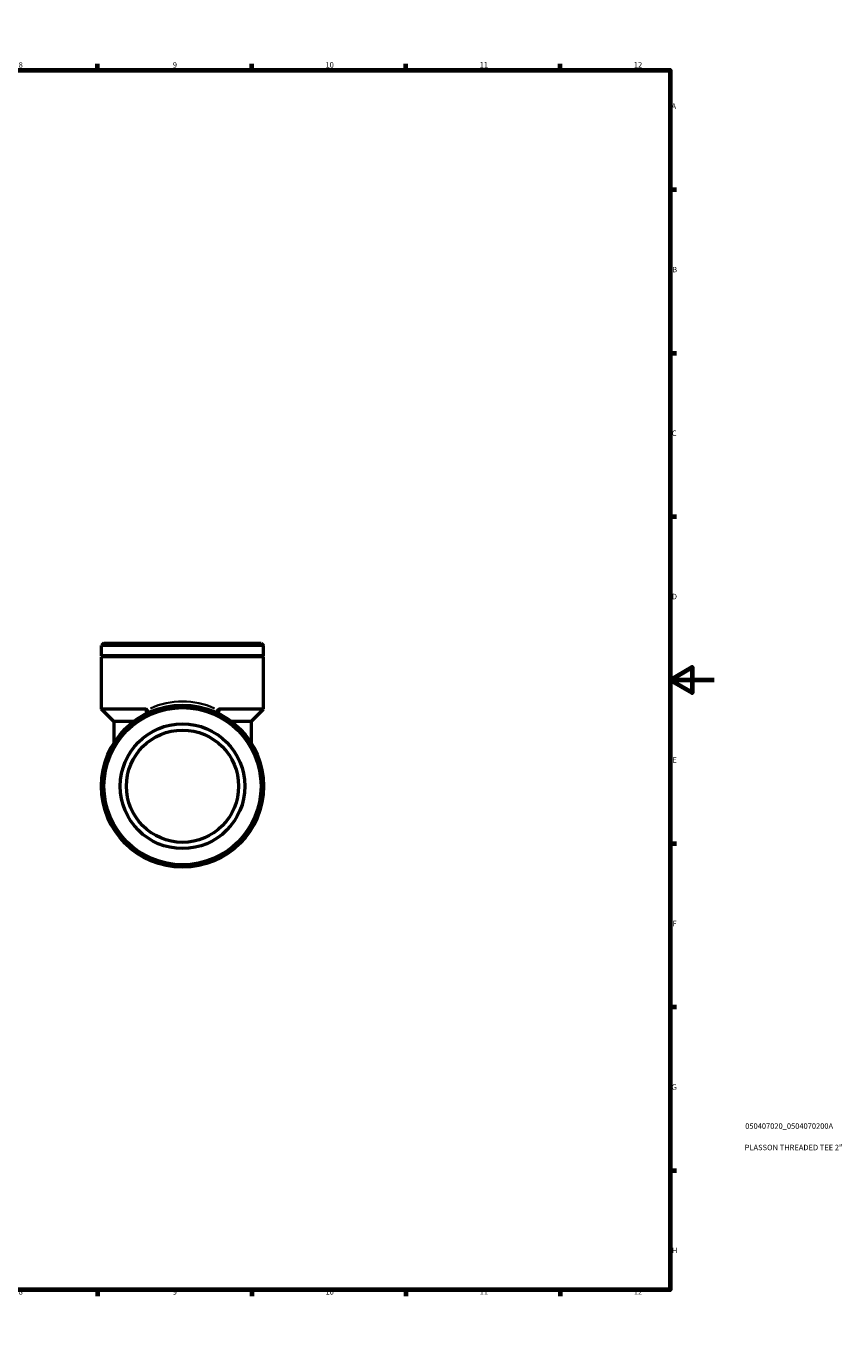
# Model space of a CAD drawing. Units: millimetres. Extents: x 0 to 899, y 0 to 744.
# Drawn here: x 528 to 899, y 0 to 594 of the extents above; entities that cross this region are included whole.
import ezdxf

# ---------------------------------------------------------------- set-up
doc = ezdxf.new("R2010")
doc.units = ezdxf.units.MM
for name, color, linetype, lineweight in [('Border (ISO)', 7, 'Continuous', 70), ('Title (ISO)', 7, 'Continuous', 50), ('Visible (ISO)', 7, 'Continuous', 50), ('Visible Narrow (ISO)', 7, 'Continuous', 35)]:
    doc.layers.add(name, color=color, linetype=linetype, lineweight=lineweight)
doc.styles.add('Note Text (ISO)', font='tahoma.ttf')

# ---------------------------------------------------------------- blocks, each defined once
blk = doc.blocks.new('Borders Default Border')
at = {"layer": 'Border (ISO)'}
for p, q in [((70.08, 574), (70.08, 576.9)), ((140.17, 574), (140.17, 576.9)), ((210.25, 574), (210.25, 576.9)), ((280.33, 574), (280.33, 576.9)), ((350.42, 574), (350.42, 576.9)), ((490.58, 574), (490.58, 576.9)), ((560.67, 574), (560.67, 576.9)), ((630.75, 574), (630.75, 576.9)), ((700.83, 574), (700.83, 576.9)), ((770.92, 574), (770.92, 576.9)), ((20, 519.75), (17.1, 519.75)), ((821, 519.75), (823.9, 519.75)), ((20, 445.5), (17.1, 445.5)), ((821, 445.5), (823.9, 445.5)), ((20, 371.25), (17.1, 371.25)), ((821, 371.25), (823.9, 371.25)), ((20, 222.75), (17.1, 222.75)), ((821, 222.75), (823.9, 222.75)), ((20, 148.5), (17.1, 148.5)), ((821, 148.5), (823.9, 148.5)), ((20, 74.25), (17.1, 74.25)), ((821, 74.25), (823.9, 74.25)), ((70.08, 20), (70.08, 17.1)), ((140.17, 20), (140.17, 17.1)), ((210.25, 20), (210.25, 17.1)), ((280.33, 20), (280.33, 17.1)), ((350.42, 20), (350.42, 17.1)), ((490.58, 20), (490.58, 17.1)), ((560.67, 20), (560.67, 17.1)), ((630.75, 20), (630.75, 17.1)), ((700.83, 20), (700.83, 17.1)), ((770.92, 20), (770.92, 17.1))]:
    blk.add_line(p, q, dxfattribs=at)
at = {"layer": 'Border (ISO)', "flags": 128}
for points in [[(420.5, 594), (420.5, 574), (414.73, 584), (426.27, 584), (420.5, 574)], [(20, 20), (20, 574), (821, 574), (821, 20), (20, 20)], [(0, 297), (20, 297), (10, 302.77), (10, 291.23), (20, 297)], [(841, 297), (821, 297), (831, 302.77), (831, 291.23), (821, 297)], [(420.5, 0), (420.5, 20), (414.73, 10), (426.27, 10), (420.5, 20)]]:
    blk.add_lwpolyline(points, dxfattribs=at)
at = {"layer": 'Border (ISO)', "color": 232, "true_color": 0xca0064, "char_height": 2.5, "attachment_point": 7, "style": 'Note Text (ISO)'}
for s, insert in [('1', (34.48, 574.4)), ('2', (104.37, 574.4)), ('3', (174.43, 574.35)), ('4', (244.42, 574.4)), ('5', (314.64, 574.35)), ('6', (384.66, 574.35)), ('7', (454.77, 574.4)), ('8', (524.81, 574.34)), ('9', (594.88, 574.35)), ('10', (664.29, 574.35)), ('11', (734.37, 574.4)), ('12', (804.46, 574.4)), ('A', (17.29, 555.62)), ('A', (821.59, 555.62)), ('B', (17.59, 481.38)), ('B', (821.89, 481.38)), ('C', (17.43, 407.08)), ('C', (821.73, 407.08)), ('D', (17.43, 332.88)), ('D', (821.73, 332.88)), ('E', (17.64, 258.63)), ('E', (821.94, 258.63)), ('F', (17.7, 184.38)), ('F', (822, 184.38)), ('G', (17.31, 110.08)), ('G', (821.61, 110.08)), ('H', (17.44, 35.88)), ('H', (821.74, 35.88)), ('1', (34.48, 17.1)), ('2', (104.37, 17.1)), ('3', (174.43, 17.05)), ('4', (244.42, 17.1)), ('5', (314.64, 17.05)), ('6', (384.66, 17.05)), ('7', (454.77, 17.1)), ('8', (524.81, 17.04)), ('9', (594.88, 17.05)), ('10', (664.29, 17.05)), ('11', (734.37, 17.1)), ('12', (804.46, 17.1))]:
    blk.add_mtext(s, dxfattribs=dict(at, insert=insert))
blk = doc.blocks.new('Title Blocks ISO')
at = {"layer": 'Title (ISO)', "color": 232, "true_color": 0xca0064, "style": 'Note Text (ISO)'}
for tag, p in [('PART_NUMBER_001', (34.08, 73.13)), ('DESCRIPTION_001', (33.84, 63.4))]:
    blk.add_attdef(tag, p, '', height=2.5, dxfattribs=at)

msp = doc.modelspace()

# ---------------------------------------------------------------- linework, layer by layer
at = {"layer": 'Visible (ISO)'}
for p, q in [((563.597, 313.754), (562.464, 312.621)), ((636.117, 312.621), (562.464, 312.621)), ((562.464, 308.004), (562.464, 312.621)), ((563.597, 313.754), (634.983, 313.754)), ((634.983, 313.754), (636.117, 312.621)), ((636.117, 308.004), (636.117, 312.621)), ((636.117, 308.004), (562.464, 308.004)), ((562.964, 307.754), (562.464, 308.004)), ((562.964, 307.754), (562.464, 307.504)), ((636.117, 307.504), (562.464, 307.504)), ((562.464, 283.754), (562.464, 307.504)), ((635.617, 307.754), (562.964, 307.754)), ((635.617, 307.754), (636.117, 308.004)), ((635.617, 307.754), (636.117, 307.504)), ((636.117, 283.754), (636.117, 307.504)), ((582.41, 283.754), (562.464, 283.754)), ((568.129, 278.088), (562.464, 283.754)), ((636.117, 283.754), (616.17, 283.754)), ((630.451, 278.088), (636.117, 283.754)), ((577.026, 278.088), (568.129, 278.088)), ((568.129, 278.088), (568.129, 268.38)), ((630.451, 278.088), (621.554, 278.088)), ((630.451, 278.088), (630.451, 268.38))]:
    msp.add_line(p, q, dxfattribs=at)
for radius in [36.826, 35.693, 28.328, 25.495]:
    msp.add_circle((599.29, 248.754), radius, dxfattribs=at)
for points, knots in [([(583.172, 283.394), (583.085, 283.487), (582.988, 283.567), (582.808, 283.669), (582.731, 283.701), (582.572, 283.743), (582.492, 283.754), (582.41, 283.754)], [0.4129727, 0.4129727, 0.4129727, 0.4129727, 0.45957619, 0.45957619, 0.4913705, 0.4913705, 0.52313046, 0.52313046, 0.52313046, 0.52313046]), ([(583.172, 281.865), (583.306, 281.931), (583.415, 282.02), (583.556, 282.235), (583.593, 282.354), (583.599, 282.622), (583.565, 282.766), (583.425, 283.079), (583.312, 283.241), (583.172, 283.394)], [-0.24251679, -0.24251679, -0.24251679, -0.24251679, -0.18011967, -0.18011967, -0.12365629, -0.12365629, -0.06544927, -0.06544927, 0, 0, 0, 0]), ([(615.409, 281.865), (615.268, 281.934), (615.155, 282.029), (615.015, 282.257), (614.982, 282.381), (614.987, 282.653), (615.024, 282.794), (615.166, 283.094), (615.275, 283.249), (615.409, 283.394)], [0, 0, 0, 0, 0.06544927, 0.06544927, 0.12365629, 0.12365629, 0.18011967, 0.18011967, 0.24251679, 0.24251679, 0.24251679, 0.24251679]), ([(616.17, 283.754), (616.032, 283.754), (615.897, 283.724), (615.639, 283.602), (615.521, 283.513), (615.415, 283.4), (615.412, 283.397), (615.409, 283.394)], [0, 0, 0, 0, 0.046545764, 0.046545764, 0.094108213, 0.094108213, 0.095521214, 0.095521214, 0.095521214, 0.095521214])]:
    msp.add_open_spline(points, degree=3, knots=knots, dxfattribs=at)
at = {"layer": 'Visible Narrow (ISO)'}
msp.add_ellipse((599.29, 248.754), major_axis=(0, 38.526), ratio=0.9558824, start_param=5.8754609, end_param=6.6909097, dxfattribs=at)
for points in [[(582.435, 283.653), (582.586, 283.049), (582.739, 282.446), (582.894, 281.842)], [(615.686, 281.842), (615.841, 282.446), (615.994, 283.049), (616.145, 283.653)]]:
    msp.add_open_spline(points, degree=3, dxfattribs=at)

# ---------------------------------------------------------------- block references
msp.add_blockref('Borders Default Border', (0, 0))
msp.add_blockref('Title Blocks ISO', (821, 20)).add_auto_attribs({'PART_NUMBER_001': '050407020_0504070200A', 'DESCRIPTION_001': 'PLASSON THREADED TEE 2"'})

doc.saveas('drawing.dxf')
